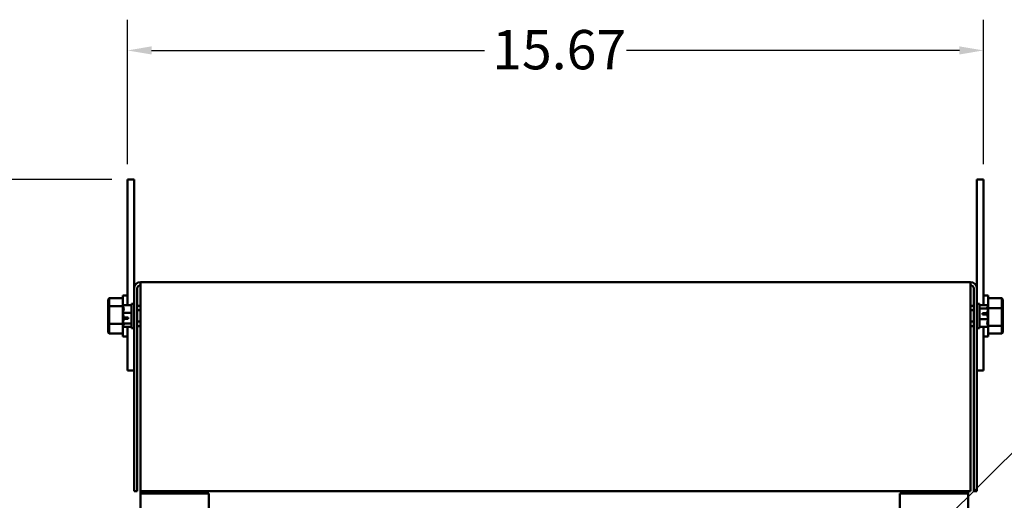
# Model space of a CAD drawing. Units: inches. Extents: x 2.2 to 96.8, y 1.1 to 75.4.
# Drawn here: x 38.6 to 56.6, y 35.9 to 44.7 of the extents above; entities that cross this region are included whole.
import ezdxf

# ---------------------------------------------------------------- set-up
doc = ezdxf.new("R2010")
doc.units = ezdxf.units.IN
doc.header["$LTSCALE"] = 4.5
doc.header["$MEASUREMENT"] = 0
for name, color, linetype, lineweight in [('Dimension (ANSI)', 7, 'Continuous', 25), ('Symbol (ANSI)', 7, 'Continuous', 25), ('Visible (ANSI)', 7, 'Continuous', 50)]:
    doc.layers.add(name, color=color, linetype=linetype, lineweight=lineweight)
doc.styles.add('Note Text (ANSI)', font='tahoma.ttf')
doc.dimstyles.new('Default (ANSI)', dxfattribs={"dimscale": 4.5, "dimtxt": 0.16, "dimasz": 0.098425, "dimexe": 0.125, "dimexo": 0.0625, "dimgap": 0.031496, "dimtad": 0, "dimtih": 1, "dimtoh": 1, "dimrnd": 1e-08, "dimzin": 0, "dimdsep": 46, "dimtxsty": 'Note Text (ANSI)', "dimcen": 0.09, "dimdle": 0.393701, "dimclrd": 256, "dimclre": 256, "dimclrt": 256, "dimadec": 0, "dimazin": 1, "dimtfac": 0.75, "dimtofl": 0, "dimtmove": 0, "dimatfit": 3, "dimfxl": 1, "dimtolj": 1, "dimtzin": 4, "dimlwd": -1, "dimlwe": -1, "dimarcsym": 0})
doc.dimstyles.new('Default (ANSI)$7', dxfattribs={"dimscale": 4.5, "dimtxt": 0.16, "dimasz": 0.098425, "dimexe": 0.125, "dimexo": 0.0625, "dimgap": 0.031496, "dimtad": 0, "dimtih": 1, "dimtoh": 1, "dimrnd": 1e-08, "dimzin": 0, "dimdsep": 46, "dimtxsty": 'Note Text (ANSI)', "dimcen": 0.09, "dimdle": 0.393701, "dimclrd": 256, "dimclre": 256, "dimclrt": 256, "dimadec": 0, "dimazin": 1, "dimtfac": 0.75, "dimtofl": 0, "dimtmove": 0, "dimatfit": 3, "dimfxl": 1, "dimtolj": 1, "dimtzin": 4, "dimlwd": -1, "dimlwe": -1, "dimarcsym": 0})

# ---------------------------------------------------------------- blocks, each defined once
blk = doc.blocks.new('*D24')
at = {"layer": 'Defpoints', "color": 0, "transparency": 16777216}
for p in [(56.198, 44.117), (40.524, 41.755), (56.198, 41.755)]:
    blk.add_point(p, dxfattribs=at)
at = {"layer": 'Dimension (ANSI)', "transparency": 16777216}
for p, q in [((40.524, 42.036), (40.524, 44.68)), ((56.198, 42.036), (56.198, 44.68)), ((40.967, 44.117), (47.06, 44.117)), ((55.755, 44.117), (49.661, 44.117))]:
    blk.add_line(p, q, dxfattribs=at)
for points in [[(40.967, 44.191), (40.967, 44.043), (40.524, 44.117)], [(55.755, 44.191), (55.755, 44.043), (56.198, 44.117)]]:
    blk.add_solid(points, dxfattribs=at)
at = {"layer": 'Dimension (ANSI)', "transparency": 16777216, "insert": (47.202, 44.491), "char_height": 0.72, "attachment_point": 1, "style": 'Note Text (ANSI)'}
blk.add_mtext('\\A1;15.67', dxfattribs=at)
blk = doc.blocks.new('*D25')
at = {"layer": 'Defpoints', "color": 0, "transparency": 16777216}
for p in [(40.524, 41.755), (37.136, 14.755), (40.916, 14.755)]:
    blk.add_point(p, dxfattribs=at)
at = {"layer": 'Dimension (ANSI)', "transparency": 16777216}
for p, q in [((40.243, 41.755), (36.574, 41.755)), ((37.136, 41.312), (37.136, 28.772)), ((37.136, 15.198), (37.136, 27.738)), ((40.635, 14.755), (36.574, 14.755))]:
    blk.add_line(p, q, dxfattribs=at)
for points in [[(37.062, 41.312), (37.21, 41.312), (37.136, 41.755)], [(37.062, 15.198), (37.21, 15.198), (37.136, 14.755)]]:
    blk.add_solid(points, dxfattribs=at)
at = {"layer": 'Dimension (ANSI)', "transparency": 16777216, "insert": (35.952, 28.63), "char_height": 0.72, "attachment_point": 1, "style": 'Note Text (ANSI)'}
blk.add_mtext('\\A1;27.00', dxfattribs=at)

msp = doc.modelspace()

# ---------------------------------------------------------------- linework, layer by layer
at = {"layer": 'Visible (ANSI)'}
for p, q in [((40.5238, 41.7549), (40.6468, 41.7549)), ((40.5238, 39.452), (40.5238, 41.7549)), ((40.6468, 39.7569), (40.6468, 41.7549)), ((56.0748, 41.7549), (56.1978, 41.7549)), ((56.0748, 39.7569), (56.0748, 41.7549)), ((56.1978, 39.452), (56.1978, 41.7549)), ((40.7648, 39.7569), (40.7648, 39.8749)), ((40.7648, 39.8749), (55.9568, 39.8749)), ((55.9568, 39.7569), (55.9568, 39.8749)), ((40.6468, 39.7569), (40.6468, 36.0449)), ((40.7058, 36.0449), (40.7058, 39.7569)), ((40.7648, 39.7569), (40.7648, 36.0449)), ((55.9568, 39.7569), (55.9568, 36.0449)), ((56.0158, 39.7569), (56.0158, 36.0449)), ((56.0748, 39.7569), (56.0748, 36.0449)), ((40.1708, 39.5557), (40.1908, 39.5787)), ((40.1708, 39.5557), (40.1708, 39.4227)), ((40.1908, 39.4356), (40.1908, 39.5787)), ((40.4388, 39.5787), (40.1908, 39.5787)), ((40.4388, 38.8799), (40.4388, 39.6299)), ((40.5238, 39.6299), (40.4388, 39.6299)), ((40.6018, 39.4799), (40.6018, 39.0299)), ((40.6018, 39.4799), (40.6468, 39.4799)), ((56.1198, 39.4799), (56.0748, 39.4799)), ((56.1198, 39.0299), (56.1198, 39.4799)), ((56.1978, 39.6299), (56.2828, 39.6299)), ((56.2828, 39.6299), (56.2828, 38.8799)), ((56.2828, 39.5787), (56.5308, 39.5787)), ((56.5508, 39.5557), (56.5308, 39.5787)), ((56.5308, 39.5787), (56.5308, 39.3981)), ((56.5508, 39.3879), (56.5508, 39.5557)), ((40.1708, 39.4227), (40.1908, 39.4356)), ((40.1708, 39.4227), (40.1708, 39.122)), ((40.1908, 39.1118), (40.1908, 39.4356)), ((40.4388, 39.4356), (40.1908, 39.4356)), ((40.4418, 39.452), (40.6018, 39.452)), ((40.4418, 39.452), (40.4418, 39.4511)), ((40.4418, 39.3925), (40.4418, 39.3908)), ((40.4418, 39.3158), (40.4418, 39.3149)), ((40.4418, 39.3149), (40.6018, 39.3149)), ((40.4418, 39.3149), (40.4418, 39.3135)), ((40.7058, 39.4424), (40.7648, 39.4424)), ((40.7648, 39.3584), (40.7058, 39.3584)), ((56.0158, 39.4424), (55.9568, 39.4424)), ((55.9568, 39.3584), (56.0158, 39.3584)), ((56.2798, 39.452), (56.1198, 39.452)), ((56.2798, 39.3921), (56.1198, 39.3921)), ((56.1798, 39.309), (56.2653, 39.309)), ((56.1798, 39.2813), (56.1798, 39.309)), ((56.2198, 39.308), (56.2198, 39.2813)), ((56.2498, 39.308), (56.2198, 39.308)), ((56.2798, 39.4516), (56.2798, 39.452)), ((56.2798, 39.4511), (56.2798, 39.4516)), ((56.2798, 39.3921), (56.2798, 39.3925)), ((56.2798, 39.3908), (56.2798, 39.3921)), ((56.2798, 39.3135), (56.2798, 39.3158)), ((56.2828, 39.3981), (56.5308, 39.3981)), ((56.5508, 39.3879), (56.5308, 39.3981)), ((56.5308, 39.3981), (56.5308, 39.0743)), ((56.5508, 39.0872), (56.5508, 39.3879)), ((40.1708, 39.122), (40.1908, 39.1118)), ((40.1708, 39.122), (40.1708, 38.9542)), ((40.1908, 38.9312), (40.1908, 39.1118)), ((40.4388, 39.1118), (40.1908, 39.1118)), ((40.4418, 39.1964), (40.4418, 39.1941)), ((40.4418, 39.1191), (40.4418, 39.1178)), ((40.4418, 39.1178), (40.6018, 39.1178)), ((40.4418, 39.1178), (40.4418, 39.1174)), ((40.5418, 39.2009), (40.4562, 39.2009)), ((40.4567, 39.2286), (40.5418, 39.2286)), ((40.4718, 39.2019), (40.5018, 39.2019)), ((40.5018, 39.2019), (40.5018, 39.2286)), ((40.5418, 39.2286), (40.5418, 39.2009)), ((40.7648, 39.1514), (40.7058, 39.1514)), ((55.9568, 39.1514), (56.0158, 39.1514)), ((56.2798, 39.195), (56.1198, 39.195)), ((56.2649, 39.2813), (56.1798, 39.2813)), ((56.2798, 39.195), (56.2798, 39.1964)), ((56.2798, 39.1941), (56.2798, 39.195)), ((56.2798, 39.1174), (56.2798, 39.1191)), ((40.1708, 38.9542), (40.1908, 38.9312)), ((40.4388, 38.9312), (40.1908, 38.9312)), ((40.4418, 39.0588), (40.4418, 39.0583)), ((40.4418, 39.0583), (40.4418, 39.0579)), ((40.4418, 39.0579), (40.6018, 39.0579)), ((40.5238, 38.2549), (40.5238, 39.0579)), ((40.6018, 39.0299), (40.6468, 39.0299)), ((40.7058, 39.0674), (40.7648, 39.0674)), ((56.0158, 39.0674), (55.9568, 39.0674)), ((56.1198, 39.0299), (56.0748, 39.0299)), ((56.2798, 39.0579), (56.1198, 39.0579)), ((56.1978, 38.2549), (56.1978, 39.0579)), ((56.2798, 39.0579), (56.2798, 39.0588)), ((56.2828, 39.0743), (56.5308, 39.0743)), ((56.2828, 38.9312), (56.5308, 38.9312)), ((56.5508, 39.0872), (56.5308, 39.0743)), ((56.5308, 39.0743), (56.5308, 38.9312)), ((56.5508, 38.9542), (56.5308, 38.9312)), ((56.5508, 38.9542), (56.5508, 39.0872)), ((40.5238, 38.8799), (40.4388, 38.8799)), ((56.1978, 38.8799), (56.2828, 38.8799)), ((40.5238, 38.2549), (40.6468, 38.2549)), ((56.0748, 38.2549), (56.1978, 38.2549)), ((40.6468, 36.0449), (40.7058, 36.0449)), ((40.7648, 36.0449), (55.9568, 36.0449)), ((40.7658, 36.0049), (40.7658, 36.0449)), ((40.7658, 14.9049), (40.7658, 36.0049)), ((40.9158, 36.0049), (40.7658, 36.0049)), ((40.8408, 36.0449), (40.8408, 36.0049)), ((40.9158, 36.0049), (42.0158, 36.0049)), ((41.3408, 36.0449), (41.3408, 36.0049)), ((41.4158, 36.0114), (41.4158, 36.0049)), ((41.4438, 36.0049), (41.4438, 36.0449)), ((41.6258, 36.0049), (41.6258, 36.0449)), ((41.7258, 36.0449), (41.7258, 36.0049)), ((41.7408, 36.0049), (41.7408, 36.0449)), ((41.9908, 36.0449), (41.9908, 36.0049)), ((42.0158, 36.0049), (42.0158, 14.9049)), ((54.6658, 36.0049), (55.7658, 36.0049)), ((54.6658, 14.9049), (54.6658, 36.0049)), ((54.6908, 36.0049), (54.6908, 36.0449)), ((54.9408, 36.0449), (54.9408, 36.0049)), ((54.9558, 36.0049), (54.9558, 36.0449)), ((55.0558, 36.0449), (55.0558, 36.0049)), ((55.2378, 36.0449), (55.2378, 36.0049)), ((55.2658, 36.0049), (55.2658, 36.0114)), ((55.3408, 36.0049), (55.3408, 36.0449)), ((55.9158, 36.0049), (55.7658, 36.0049)), ((55.8408, 36.0049), (55.8408, 36.0449)), ((55.9158, 36.0449), (55.9158, 36.0049)), ((55.9158, 14.9049), (55.9158, 36.0049)), ((56.0748, 36.0449), (56.0158, 36.0449))]:
    msp.add_line(p, q, dxfattribs=at)
for centre, radius, start, end in [((40.7648, 39.7569), 0.118, 90, 180), ((55.9568, 39.7569), 0.118, 0, 90), ((40.7648, 39.7569), 0.059, 90, 180), ((55.9568, 39.7569), 0.059, 0, 90), ((41.3758, 36.0114), 0.035, 106.83498, 180), ((41.3808, 36.0114), 0.035, 0, 73.16502), ((41.5833, 36.0516), 0.0935, 184.07044, 209.92), ((41.5833, 36.0516), 0.0842, 184.52251, 213.64719), ((41.5833, 36.0516), 0.0842, 326.35281, 355.47749), ((55.0982, 36.0516), 0.0842, 184.52251, 213.64719), ((55.0982, 36.0516), 0.0842, 326.35281, 355.47749), ((55.0982, 36.0516), 0.0935, 330.08, 355.92956), ((55.3008, 36.0114), 0.035, 106.83498, 180), ((55.3058, 36.0114), 0.035, 0, 73.16502)]:
    msp.add_arc(centre, radius, start, end, dxfattribs=at)
for points, knots in [([(40.4418, 39.3158), (40.4418, 39.3236), (40.4437, 39.3329), (40.45, 39.3541), (40.4575, 39.3697), (40.4575, 39.3834), (40.4575, 39.3972), (40.45, 39.4128), (40.4437, 39.4339), (40.4418, 39.4433), (40.4418, 39.4511)], [-0.24190118, -0.24190118, -0.24190118, -0.24190118, -0.1540153, -0.1540153, 0, 0, 0, 0.1540153, 0.1540153, 0.24190118, 0.24190118, 0.24190118, 0.24190118]), ([(40.4514, 39.4103), (40.4495, 39.4079), (40.4475, 39.4056), (40.4437, 39.4), (40.4418, 39.396), (40.4418, 39.3925)], [0.0959719, 0.0959719, 0.0959719, 0.0959719, 0.1540153, 0.1540153, 0.24190118, 0.24190118, 0.24190118, 0.24190118]), ([(40.4418, 39.3908), (40.4418, 39.3795), (40.4437, 39.3661), (40.4466, 39.3523), (40.4472, 39.3495), (40.4479, 39.3466)], [-0.24190118, -0.24190118, -0.24190118, -0.24190118, -0.1540153, -0.1540153, -0.13178873, -0.13178873, -0.13178873, -0.13178873]), ([(40.4567, 39.2286), (40.4546, 39.245), (40.4492, 39.2624), (40.4437, 39.2889), (40.4418, 39.3022), (40.4418, 39.3135)], [0.03118913, 0.03118913, 0.03118913, 0.03118913, 0.1540153, 0.1540153, 0.24190118, 0.24190118, 0.24190118, 0.24190118]), ([(56.2653, 39.309), (56.264, 39.3088), (56.2626, 39.3087), (56.2578, 39.3082), (56.2535, 39.308), (56.2498, 39.308)], [0.186734164, 0.186734164, 0.186734164, 0.186734164, 0.197755523, 0.197755523, 0.225943704, 0.225943704, 0.225943704, 0.225943704]), ([(56.2798, 39.4516), (56.2798, 39.4482), (56.2778, 39.4441), (56.2715, 39.4349), (56.2641, 39.4281), (56.2641, 39.4221), (56.2641, 39.4161), (56.2715, 39.4092), (56.2778, 39.4), (56.2798, 39.396), (56.2798, 39.3925)], [-0.24190118, -0.24190118, -0.24190118, -0.24190118, -0.1540153, -0.1540153, 0, 0, 0, 0.1540153, 0.1540153, 0.24190118, 0.24190118, 0.24190118, 0.24190118]), ([(56.2798, 39.3908), (56.2798, 39.3795), (56.2778, 39.3661), (56.2726, 39.3407), (56.2677, 39.3245), (56.2653, 39.309)], [-0.24190118, -0.24190118, -0.24190118, -0.24190118, -0.1540153, -0.1540153, -0.03904685, -0.03904685, -0.03904685, -0.03904685]), ([(56.2701, 39.4103), (56.272, 39.4158), (56.274, 39.4212), (56.2778, 39.4339), (56.2798, 39.4433), (56.2798, 39.4511)], [0.0959719, 0.0959719, 0.0959719, 0.0959719, 0.1540153, 0.1540153, 0.24190118, 0.24190118, 0.24190118, 0.24190118]), ([(56.2701, 39.255), (56.272, 39.2628), (56.274, 39.2706), (56.2778, 39.2889), (56.2798, 39.3022), (56.2798, 39.3135)], [0.09597676, 0.09597676, 0.09597676, 0.09597676, 0.1540153, 0.1540153, 0.24190118, 0.24190118, 0.24190118, 0.24190118]), ([(56.2798, 39.3158), (56.2798, 39.3236), (56.2778, 39.3329), (56.275, 39.3426), (56.2743, 39.3445), (56.2736, 39.3466)], [-0.24190118, -0.24190118, -0.24190118, -0.24190118, -0.1540153, -0.1540153, -0.13178985, -0.13178985, -0.13178985, -0.13178985]), ([(40.4514, 39.2549), (40.4495, 39.2471), (40.4475, 39.2393), (40.4437, 39.221), (40.4418, 39.2076), (40.4418, 39.1964)], [0.09597676, 0.09597676, 0.09597676, 0.09597676, 0.1540153, 0.1540153, 0.24190118, 0.24190118, 0.24190118, 0.24190118]), ([(40.4418, 39.1191), (40.4418, 39.1304), (40.4437, 39.1437), (40.449, 39.1692), (40.4539, 39.1854), (40.4562, 39.2009)], [-0.24190118, -0.24190118, -0.24190118, -0.24190118, -0.1540153, -0.1540153, -0.03904685, -0.03904685, -0.03904685, -0.03904685]), ([(40.4418, 39.1941), (40.4418, 39.1863), (40.4437, 39.177), (40.4466, 39.1673), (40.4472, 39.1654), (40.4479, 39.1633)], [-0.24190118, -0.24190118, -0.24190118, -0.24190118, -0.1540153, -0.1540153, -0.13178985, -0.13178985, -0.13178985, -0.13178985]), ([(40.4418, 39.0583), (40.4418, 39.0617), (40.4437, 39.0658), (40.45, 39.075), (40.4575, 39.0818), (40.4575, 39.0878), (40.4575, 39.0938), (40.45, 39.1006), (40.4437, 39.1099), (40.4418, 39.1139), (40.4418, 39.1174)], [-0.24190118, -0.24190118, -0.24190118, -0.24190118, -0.1540153, -0.1540153, 0, 0, 0, 0.1540153, 0.1540153, 0.24190118, 0.24190118, 0.24190118, 0.24190118]), ([(40.4562, 39.2009), (40.4576, 39.2011), (40.459, 39.2012), (40.4637, 39.2017), (40.4681, 39.2019), (40.4718, 39.2019)], [0.186734164, 0.186734164, 0.186734164, 0.186734164, 0.197755523, 0.197755523, 0.225943704, 0.225943704, 0.225943704, 0.225943704]), ([(56.2798, 39.1941), (56.2798, 39.1863), (56.2778, 39.177), (56.2715, 39.1558), (56.2641, 39.1402), (56.2641, 39.1264), (56.2641, 39.1127), (56.2715, 39.0971), (56.2778, 39.0759), (56.2798, 39.0666), (56.2798, 39.0588)], [-0.24190118, -0.24190118, -0.24190118, -0.24190118, -0.1540153, -0.1540153, 0, 0, 0, 0.1540153, 0.1540153, 0.24190118, 0.24190118, 0.24190118, 0.24190118]), ([(56.2649, 39.2813), (56.2669, 39.2649), (56.2724, 39.2475), (56.2778, 39.221), (56.2798, 39.2076), (56.2798, 39.1964)], [0.03118913, 0.03118913, 0.03118913, 0.03118913, 0.1540153, 0.1540153, 0.24190118, 0.24190118, 0.24190118, 0.24190118]), ([(56.2701, 39.0996), (56.272, 39.102), (56.274, 39.1043), (56.2778, 39.1099), (56.2798, 39.1139), (56.2798, 39.1174)], [0.0959719, 0.0959719, 0.0959719, 0.0959719, 0.1540153, 0.1540153, 0.24190118, 0.24190118, 0.24190118, 0.24190118]), ([(56.2798, 39.1191), (56.2798, 39.1304), (56.2778, 39.1437), (56.275, 39.1576), (56.2743, 39.1604), (56.2736, 39.1633)], [-0.24190118, -0.24190118, -0.24190118, -0.24190118, -0.1540153, -0.1540153, -0.13178873, -0.13178873, -0.13178873, -0.13178873]), ([(40.4514, 39.0995), (40.4495, 39.0941), (40.4475, 39.0887), (40.4437, 39.0759), (40.4418, 39.0666), (40.4418, 39.0588)], [0.0959719, 0.0959719, 0.0959719, 0.0959719, 0.1540153, 0.1540153, 0.24190118, 0.24190118, 0.24190118, 0.24190118])]:
    msp.add_open_spline(points, degree=3, knots=knots, dxfattribs=at)

# ---------------------------------------------------------------- dimensions: what is measured, and where the dimension line sits
at = {"layer": 'Dimension (ANSI)'}
dim = msp.add_linear_dim(base=(56.1978, 44.1171), p1=(40.5238, 41.7549), p2=(56.1978, 41.7549), dimstyle='Default (ANSI)', override={"dimgap": 0.031496, "dimtih": 0, "dimtoh": 0, "dimdec": 2, "dimtol": 0, "dimlim": 0, "dimtp": 0, "dimtm": 0, "dimtdec": 2, "dimatfit": 1}, dxfattribs=at)
dim.commit()
dim.dimension.update_dxf_attribs({"geometry": '*D24', "text_midpoint": (48.3608, 44.1171), "dimtype": 160})
dim = msp.add_linear_dim(base=(37.1362, 14.7549), p1=(40.5238, 41.7549), p2=(40.9158, 14.7549), angle=270, dimstyle='Default (ANSI)', override={"dimgap": 0.031496, "dimdec": 2, "dimtol": 0, "dimlim": 0, "dimtp": 0, "dimtm": 0, "dimtdec": 2, "dimatfit": 1}, dxfattribs=at)
dim.commit()
dim.dimension.update_dxf_attribs({"geometry": '*D25', "text_midpoint": (37.1362, 28.2549), "dimtype": 160})

# ---------------------------------------------------------------- leaders
at = {"layer": 'Symbol (ANSI)', "annotation_type": 0, "has_hookline": 1, "hookline_direction": 0, "text_width": 7.1371}
msp.add_leader([(48.7018, 28.8048), (57.6002, 37.6202), (58.0431, 37.6202)], dimstyle='Default (ANSI)$7', override={"dimtad": 0}, dxfattribs=at)

doc.saveas('drawing.dxf')
